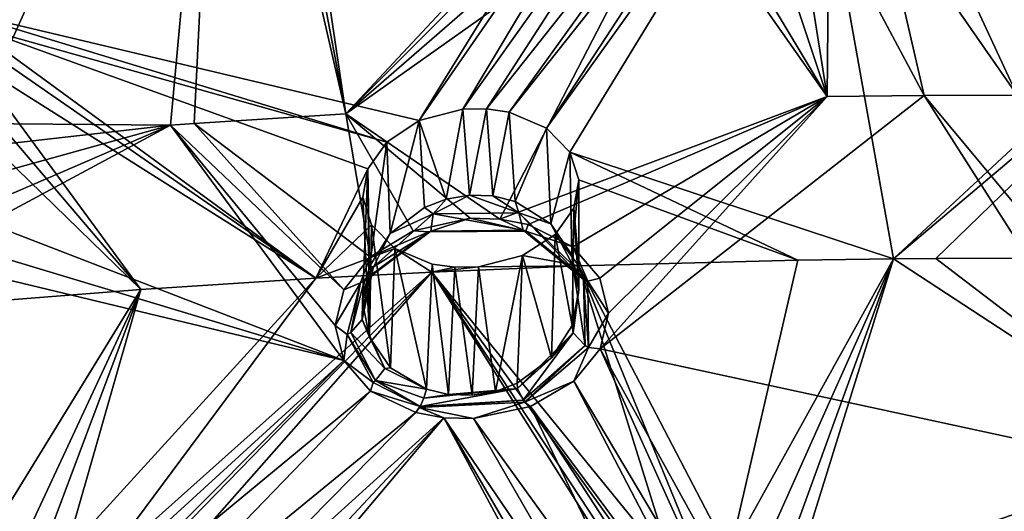
# Model space of a CAD drawing. Units: inches. Extents: x -11.5 to 11.5, y -11 to 13.
# Drawn here: x -1.7 to 0, y 9.5 to 10.4 of the extents above; entities that cross this region are included whole.
import ezdxf

# ---------------------------------------------------------------- set-up
doc = ezdxf.new("R2010")
doc.units = ezdxf.units.IN
doc.header["$MEASUREMENT"] = 0
doc.layers.add('AFUCH-3-BKPL', color=15, linetype='Continuous')

msp = doc.modelspace()

# ---------------------------------------------------------------- linework, layer by layer
at = {"layer": 'AFUCH-3-BKPL'}
for points in [[(-2.2308, 10.7415, 32.1301), (-1.8052, 10.2072, 31.3738), (-1.3771, 11.1617, 32.5695)], [(-1.4645, 10.2045, 31.3339), (-1.3771, 11.1617, 32.5695), (-1.8052, 10.2072, 31.3738)], [(-1.4645, 10.2045, 31.3339), (-1.4236, 10.2073, 31.3339), (-1.3771, 11.1617, 32.5695)], [(-1.4236, 10.2073, 31.3339), (-1.1606, 10.2238, 31.3339), (-1.3771, 11.1617, 32.5695)], [(-1.3391, 11.1579, 32.5615), (-1.3771, 11.1617, 32.5695), (-1.1606, 10.2238, 31.3339)], [(-1.3391, 11.1579, 32.5615), (-1.1606, 10.2238, 31.3339), (-1.3001, 11.161, 32.5621)], [(-0.6072, 10.8165, 32.0811), (-1.3001, 11.161, 32.5621), (-1.1606, 10.2238, 31.3339)], [(-1.8429, 10.4045, 31.3071), (-0.5827, 10.9439, 31.9179), (-1.0336, 10.2123, 30.9742)], [(-0.5617, 10.8947, 31.8534), (-1.0336, 10.2123, 30.9742), (-0.5827, 10.9439, 31.9179)], [(-1.0336, 10.2123, 30.9742), (-0.5617, 10.8947, 31.8534), (-0.9578, 10.2323, 30.9963)], [(-0.5617, 10.8947, 31.8534), (-0.5158, 10.8531, 31.7978), (-0.9578, 10.2323, 30.9963)], [(-0.9578, 10.2323, 30.9963), (-0.5158, 10.8531, 31.7978), (-0.9168, 10.233, 30.9948)], [(-0.4462, 10.8271, 31.7619), (-0.9168, 10.233, 30.9948), (-0.5158, 10.8531, 31.7978)], [(-0.9168, 10.233, 30.9948), (-0.4462, 10.8271, 31.7619), (-0.8775, 10.2271, 30.9845)], [(-0.4462, 10.8271, 31.7619), (-0.4054, 10.823, 31.7555), (-0.8775, 10.2271, 30.9845)], [(-0.8775, 10.2271, 30.9845), (-0.4054, 10.823, 31.7555), (-0.8129, 10.1991, 30.9431)], [(-0.8129, 10.1991, 30.9431), (-0.3642, 10.8258, 31.7581), (-0.7725, 10.1574, 30.8845)], [(-0.3642, 10.8258, 31.7581), (-0.8129, 10.1991, 30.9431), (-0.4054, 10.823, 31.7555)], [(-0.3642, 10.8258, 31.7581), (-0.2114, 9.973, 30.6145), (-0.7725, 10.1574, 30.8845)], [(-0.3642, 10.8258, 31.7581), (0.3351, 10.481, 31.3036), (-0.2114, 9.973, 30.6145)], [(-0.6315, 10.7531, 32), (-0.6072, 10.8165, 32.0811), (-1.1606, 10.2238, 31.3339)], [(-0.6261, 10.6888, 31.9163), (-0.6315, 10.7531, 32), (-1.1606, 10.2238, 31.3339)], [(-0.1604, 10.7223, 31.9483), (-0.1842, 10.6594, 31.8667), (0.3373, 10.3692, 31.4877)], [(0.3987, 10.3962, 31.525), (-0.1604, 10.7223, 31.9483), (0.3373, 10.3692, 31.4877)], [(-0.6261, 10.6888, 31.9163), (-1.1606, 10.2238, 31.3339), (-0.5902, 10.629, 31.8371)], [(-0.1842, 10.6594, 31.8667), (-0.239, 10.6042, 31.7954), (0.0029, 10.2565, 31.3339)], [(0.3373, 10.3692, 31.4877), (-0.1842, 10.6594, 31.8667), (0.0029, 10.2565, 31.3339)], [(-1.1606, 10.2238, 31.3339), (-0.8938, 10.0418, 31.0715), (-0.5902, 10.629, 31.8371)], [(-0.3268, 10.2539, 31.3339), (-0.5902, 10.629, 31.8371), (-0.8938, 10.0418, 31.0715)], [(-0.5226, 10.5813, 31.7723), (-0.5902, 10.629, 31.8371), (-0.3268, 10.2539, 31.3339)], [(-0.3237, 10.566, 31.747), (-0.1584, 10.2559, 31.3339), (-0.239, 10.6042, 31.7954)], [(-0.239, 10.6042, 31.7954), (-0.1584, 10.2559, 31.3339), (0.0029, 10.2565, 31.3339)], [(-0.4271, 10.557, 31.7377), (-0.5226, 10.5813, 31.7723), (-0.3268, 10.2539, 31.3339)], [(-0.3237, 10.566, 31.747), (-0.3745, 10.5573, 31.7366), (-0.3268, 10.2539, 31.3339)], [(-0.1584, 10.2559, 31.3339), (-0.3237, 10.566, 31.747), (-0.3268, 10.2539, 31.3339)], [(-0.3745, 10.5573, 31.7366), (-0.4271, 10.557, 31.7377), (-0.3268, 10.2539, 31.3339)], [(0.3351, 10.481, 31.3036), (0.3523, 10.4494, 31.2619), (-0.2114, 9.973, 30.6145)], [(-0.2114, 9.973, 30.6145), (0.3523, 10.4494, 31.2619), (-0.1384, 9.9736, 30.6145)], [(0, 9.9741, 30.6145), (-0.1384, 9.9736, 30.6145), (0.3523, 10.4494, 31.2619)], [(-1.0899, 10.1749, 30.9274), (-1.8429, 10.4045, 31.3071), (-1.0336, 10.2123, 30.9742)], [(-1.8429, 10.4045, 31.3071), (-1.0899, 10.1749, 30.9274), (-1.8135, 10.3782, 31.2686)], [(-1.8012, 10.3465, 31.2248), (-1.8135, 10.3782, 31.2686), (-1.2131, 9.9391, 30.6147)], [(-1.0899, 10.1749, 30.9274), (-1.1226, 10.1287, 30.8671), (-1.8135, 10.3782, 31.2686)], [(-1.8135, 10.3782, 31.2686), (-1.1226, 10.1287, 30.8671), (-1.2131, 9.9391, 30.6147)], [(-1.8051, 10.3131, 31.1805), (-1.8012, 10.3465, 31.2248), (-1.2131, 9.9391, 30.6147)], [(-1.8247, 10.281, 31.1398), (-1.8051, 10.3131, 31.1805), (-1.5163, 9.9194, 30.6148)], [(-1.5163, 9.9194, 30.6148), (-1.8051, 10.3131, 31.1805), (-1.2131, 9.9391, 30.6147)], [(-1.8247, 10.281, 31.1398), (-1.5163, 9.9194, 30.6148), (-1.8599, 10.2537, 31.1072)], [(-1.8599, 10.2537, 31.1072), (-1.5163, 9.9194, 30.6148), (-1.8021, 9.8969, 30.6149)], [(-0.8451, 10.0321, 31.0556), (-0.3268, 10.2539, 31.3339), (-0.8938, 10.0418, 31.0715)], [(-0.8451, 10.0321, 31.0556), (-0.7673, 9.9934, 30.999), (-0.3268, 10.2539, 31.3339)], [(-0.7673, 9.9934, 30.999), (-0.7208, 9.9393, 30.9231), (-0.3268, 10.2539, 31.3339)], [(-0.7208, 9.9393, 30.9231), (-0.7055, 9.8785, 30.8395), (-0.3268, 10.2539, 31.3339)], [(-0.1584, 10.2559, 31.3339), (-0.3268, 10.2539, 31.3339), (-0.7203, 9.8171, 30.7561)], [(-0.1584, 10.2559, 31.3339), (-0.7203, 9.8171, 30.7561), (0.2567, 9.6059, 30.4492)], [(-0.7055, 9.8785, 30.8395), (-0.7203, 9.8171, 30.7561), (-0.3268, 10.2539, 31.3339)], [(-0.1584, 10.2559, 31.3339), (0.3307, 9.6686, 30.5377), (0.0029, 10.2565, 31.3339)], [(0.3307, 9.6686, 30.5377), (-0.1584, 10.2559, 31.3339), (0.2567, 9.6059, 30.4492)], [(-1.4236, 10.2073, 31.3339), (-1.1189, 9.9764, 30.9976), (-1.1606, 10.2238, 31.3339)], [(-1.1189, 9.9764, 30.9976), (-1.0439, 10.0216, 31.0536), (-1.1606, 10.2238, 31.3339)], [(-1.0439, 10.0216, 31.0536), (-0.9456, 10.0433, 31.0765), (-1.1606, 10.2238, 31.3339)], [(-0.9456, 10.0433, 31.0765), (-0.8938, 10.0418, 31.0715), (-1.1606, 10.2238, 31.3339)], [(-0.9578, 10.2323, 30.9963), (-0.9871, 10.0764, 30.9918), (-1.0336, 10.2123, 30.9742)], [(-0.9871, 10.0764, 30.9918), (-0.9578, 10.2323, 30.9963), (-0.9467, 10.0834, 30.9968)], [(-0.9168, 10.233, 30.9948), (-0.9467, 10.0834, 30.9968), (-0.9578, 10.2323, 30.9963)], [(-0.9058, 10.082, 30.9928), (-0.9467, 10.0834, 30.9968), (-0.9168, 10.233, 30.9948)], [(-0.8775, 10.2271, 30.9845), (-0.9058, 10.082, 30.9928), (-0.9168, 10.233, 30.9948)], [(-0.9058, 10.082, 30.9928), (-0.8775, 10.2271, 30.9845), (-0.8673, 10.0723, 30.9803)], [(-0.8129, 10.1991, 30.9431), (-0.8673, 10.0723, 30.9803), (-0.8775, 10.2271, 30.9845)], [(-1.7646, 10.1703, 31.3196), (-1.4645, 10.2045, 31.3339), (-1.8052, 10.2072, 31.3738)], [(-1.4645, 10.2045, 31.3339), (-1.1642, 9.919, 30.9229), (-1.4236, 10.2073, 31.3339)], [(-1.1642, 9.919, 30.9229), (-1.1189, 9.9764, 30.9976), (-1.4236, 10.2073, 31.3339)], [(-1.0336, 10.2123, 30.9742), (-1.0838, 10.0166, 30.9346), (-1.0899, 10.1749, 30.9274)], [(-1.0245, 10.0618, 30.9787), (-1.0838, 10.0166, 30.9346), (-1.0336, 10.2123, 30.9742)], [(-0.9871, 10.0764, 30.9918), (-1.0245, 10.0618, 30.9787), (-1.0336, 10.2123, 30.9742)], [(-1.7536, 10.0795, 31.1966), (-1.7812, 10.0349, 31.1396), (-1.4645, 10.2045, 31.3339)], [(-1.4645, 10.2045, 31.3339), (-1.7812, 10.0349, 31.1396), (-1.1645, 9.7968, 30.7558)], [(-1.7646, 10.1703, 31.3196), (-1.7479, 10.126, 31.2584), (-1.4645, 10.2045, 31.3339)], [(-1.7479, 10.126, 31.2584), (-1.7536, 10.0795, 31.1966), (-1.4645, 10.2045, 31.3339)], [(-1.4645, 10.2045, 31.3339), (-1.1645, 9.7968, 30.7558), (-1.1795, 9.8572, 30.8397)], [(-1.4645, 10.2045, 31.3339), (-1.1795, 9.8572, 30.8397), (-1.1642, 9.919, 30.9229)], [(-0.8057, 10.0337, 30.9357), (-0.8673, 10.0723, 30.9803), (-0.8129, 10.1991, 30.9431)], [(-0.7725, 10.1574, 30.8845), (-0.8057, 10.0337, 30.9357), (-0.8129, 10.1991, 30.9431)], [(-1.0899, 10.1749, 30.9274), (-1.1196, 9.9593, 30.8757), (-1.1226, 10.1287, 30.8671)], [(-1.1196, 9.9593, 30.8757), (-1.0899, 10.1749, 30.9274), (-1.0838, 10.0166, 30.9346)], [(-0.8057, 10.0337, 30.9357), (-0.7725, 10.1574, 30.8845), (-0.769, 9.9796, 30.8758)], [(-0.757, 10.1095, 30.8187), (-0.769, 9.9796, 30.8758), (-0.7725, 10.1574, 30.8845)], [(-0.7725, 10.1574, 30.8845), (-0.2114, 9.973, 30.6145), (-0.3772, 9.9707, 30.6145)], [(-0.7725, 10.1574, 30.8845), (-0.3772, 9.9707, 30.6145), (-0.757, 10.1095, 30.8187)], [(-1.1316, 10.0795, 30.8009), (-1.2131, 9.9391, 30.6147), (-1.1226, 10.1287, 30.8671)], [(-1.1196, 9.9593, 30.8757), (-1.1318, 9.8975, 30.8101), (-1.1226, 10.1287, 30.8671)], [(-1.1318, 9.8975, 30.8101), (-1.12, 9.8371, 30.7439), (-1.1226, 10.1287, 30.8671)], [(-1.1316, 10.0795, 30.8009), (-1.1226, 10.1287, 30.8671), (-1.12, 9.8371, 30.7439)], [(-0.7568, 9.9188, 30.8099), (-0.769, 9.9796, 30.8758), (-0.757, 10.1095, 30.8187)], [(-0.7656, 10.0605, 30.7523), (-0.7568, 9.9188, 30.8099), (-0.757, 10.1095, 30.8187)], [(-0.7656, 10.0605, 30.7523), (-0.757, 10.1095, 30.8187), (-0.7568, 9.9604, 30.6146)], [(-0.7568, 9.9604, 30.6146), (-0.757, 10.1095, 30.8187), (-0.3772, 9.9707, 30.6145)], [(-1.1316, 10.0795, 30.8009), (-1.1163, 10.0319, 30.7348), (-1.2131, 9.9391, 30.6147)], [(-1.1316, 10.0795, 30.8009), (-1.12, 9.8371, 30.7439), (-1.1163, 10.0319, 30.7348)], [(-1.0245, 10.0618, 30.9787), (-0.9871, 10.0764, 30.9918), (-1.0094, 10.0509, 30.9884)], [(-0.9871, 10.0764, 30.9918), (-0.9467, 10.0834, 30.9968), (-1.0094, 10.0509, 30.9884)], [(-1.0094, 10.0509, 30.9884), (-0.9467, 10.0834, 30.9968), (-0.8612, 10.0523, 30.9809)], [(-0.9467, 10.0834, 30.9968), (-0.9058, 10.082, 30.9928), (-0.8612, 10.0523, 30.9809)], [(-0.9058, 10.082, 30.9928), (-0.8673, 10.0723, 30.9803), (-0.8612, 10.0523, 30.9809)], [(-0.8673, 10.0723, 30.9803), (-0.8057, 10.0337, 30.9357), (-0.8612, 10.0523, 30.9809)], [(-1.0245, 10.0618, 30.9787), (-1.0094, 10.0509, 30.9884), (-1.0838, 10.0166, 30.9346)], [(-0.7983, 10.0149, 30.6916), (-0.7685, 9.8575, 30.7441), (-0.7656, 10.0605, 30.7523)], [(-0.7983, 10.0149, 30.6916), (-0.7656, 10.0605, 30.7523), (-0.7568, 9.9604, 30.6146)], [(-0.7568, 9.9188, 30.8099), (-0.7656, 10.0605, 30.7523), (-0.7685, 9.8575, 30.7441)], [(-1.0094, 10.0509, 30.9884), (-1.0133, 10.0209, 31.0242), (-1.1131, 9.959, 30.8959)], [(-1.0094, 10.0509, 30.9884), (-1.1131, 9.959, 30.8959), (-1.0838, 10.0166, 30.9346)], [(-0.9456, 10.0433, 31.0765), (-1.0439, 10.0216, 31.0536), (-1.0168, 10.0196, 31.0342)], [(-0.8488, 10.0209, 31.0257), (-0.9456, 10.0433, 31.0765), (-1.0168, 10.0196, 31.0342)], [(-1.0094, 10.0509, 30.9884), (-0.8533, 10.0223, 31.0161), (-1.0133, 10.0209, 31.0242)], [(-1.0094, 10.0509, 30.9884), (-0.8612, 10.0523, 30.9809), (-0.8533, 10.0223, 31.0161)], [(-0.8938, 10.0418, 31.0715), (-0.9456, 10.0433, 31.0765), (-0.8488, 10.0209, 31.0257)], [(-0.8451, 10.0321, 31.0556), (-0.8938, 10.0418, 31.0715), (-0.8488, 10.0209, 31.0257)], [(-0.7674, 9.9621, 30.8781), (-0.7487, 9.937, 30.9025), (-0.8612, 10.0523, 30.9809)], [(-0.7674, 9.9621, 30.8781), (-0.8612, 10.0523, 30.9809), (-0.8057, 10.0337, 30.9357)], [(-0.7487, 9.937, 30.9025), (-0.8533, 10.0223, 31.0161), (-0.8612, 10.0523, 30.9809)], [(-1.7812, 10.0349, 31.1396), (-1.8305, 9.9969, 31.094), (-1.1645, 9.7968, 30.7558)], [(-1.0759, 9.991, 30.6758), (-1.2131, 9.9391, 30.6147), (-1.1163, 10.0319, 30.7348)], [(-1.1356, 9.9314, 30.9272), (-1.1289, 9.9341, 30.922), (-1.0168, 10.0196, 31.0342)], [(-1.1356, 9.9314, 30.9272), (-1.0168, 10.0196, 31.0342), (-1.1189, 9.9764, 30.9976)], [(-1.0168, 10.0196, 31.0342), (-1.1289, 9.9341, 30.922), (-1.0133, 10.0209, 31.0242)], [(-1.0133, 10.0209, 31.0242), (-1.1289, 9.9341, 30.922), (-1.1131, 9.959, 30.8959)], [(-1.12, 9.8371, 30.7439), (-1.0832, 9.784, 30.6834), (-1.1163, 10.0319, 30.7348)], [(-1.0439, 10.0216, 31.0536), (-1.1189, 9.9764, 30.9976), (-1.0168, 10.0196, 31.0342)], [(-1.1163, 10.0319, 30.7348), (-1.0832, 9.784, 30.6834), (-1.0759, 9.991, 30.6758)], [(-0.8488, 10.0209, 31.0257), (-1.0168, 10.0196, 31.0342), (-1.0133, 10.0209, 31.0242)], [(-0.8488, 10.0209, 31.0257), (-1.0133, 10.0209, 31.0242), (-0.8533, 10.0223, 31.0161)], [(-0.8488, 10.0209, 31.0257), (-0.8533, 10.0223, 31.0161), (-0.7414, 9.9344, 30.9069)], [(-0.7414, 9.9344, 30.9069), (-0.8533, 10.0223, 31.0161), (-0.7487, 9.937, 30.9025)], [(-0.8451, 10.0321, 31.0556), (-0.8488, 10.0209, 31.0257), (-0.7673, 9.9934, 30.999)], [(-0.8488, 10.0209, 31.0257), (-0.7414, 9.9344, 30.9069), (-0.7673, 9.9934, 30.999)], [(-0.769, 9.9796, 30.8758), (-0.7674, 9.9621, 30.8781), (-0.8057, 10.0337, 30.9357)], [(-1.0838, 10.0166, 30.9346), (-1.1131, 9.959, 30.8959), (-1.1196, 9.9593, 30.8757)], [(-0.8548, 9.9783, 30.6445), (-0.8043, 9.8011, 30.6846), (-0.7983, 10.0149, 30.6916)], [(-0.8548, 9.9783, 30.6445), (-0.7983, 10.0149, 30.6916), (-0.7568, 9.9604, 30.6146)], [(-0.8043, 9.8011, 30.6846), (-0.7685, 9.8575, 30.7441), (-0.7983, 10.0149, 30.6916)], [(-1.8305, 9.9969, 31.094), (-1.8989, 9.9727, 31.0697), (-1.1645, 9.7968, 30.7558)], [(-1.0759, 9.991, 30.6758), (-1.0117, 9.9497, 30.6146), (-1.2131, 9.9391, 30.6147)], [(-1.0212, 9.7467, 30.6384), (-1.0759, 9.991, 30.6758), (-1.0832, 9.784, 30.6834)], [(-1.0759, 9.991, 30.6758), (-1.0212, 9.7467, 30.6384), (-1.0111, 9.9638, 30.6342)], [(-1.0759, 9.991, 30.6758), (-1.0111, 9.9638, 30.6342), (-1.0117, 9.9497, 30.6146)], [(-0.7208, 9.9393, 30.9231), (-0.7673, 9.9934, 30.999), (-0.7414, 9.9344, 30.9069)], [(-1.8989, 9.9727, 31.0697), (-1.7291, 9.2809, 30.0907), (-1.1645, 9.7968, 30.7558)], [(-1.1642, 9.919, 30.9229), (-1.1356, 9.9314, 30.9272), (-1.1189, 9.9764, 30.9976)], [(-0.9307, 9.9589, 30.6223), (-0.9014, 9.7431, 30.6268), (-0.8548, 9.9783, 30.6445)], [(-0.8548, 9.9783, 30.6445), (-0.7568, 9.9604, 30.6146), (-0.9307, 9.9589, 30.6223)], [(-0.9014, 9.7431, 30.6268), (-0.8639, 9.7572, 30.6399), (-0.8548, 9.9783, 30.6445)], [(-0.8639, 9.7572, 30.6399), (-0.8043, 9.8011, 30.6846), (-0.8548, 9.9783, 30.6445)], [(-0.769, 9.9796, 30.8758), (-0.7568, 9.9188, 30.8099), (-0.7674, 9.9621, 30.8781)], [(-0.7568, 9.9604, 30.6146), (-0.3772, 9.9707, 30.6145), (-0.496, 9.4597, 29.9045)], [(-0.496, 9.4597, 29.9045), (-0.3772, 9.9707, 30.6145), (-0.2114, 9.973, 30.6145)], [(-0.496, 9.4597, 29.9045), (-0.2114, 9.973, 30.6145), (-0.4463, 9.4485, 29.8872)], [(-0.4101, 9.4258, 29.8538), (-0.4463, 9.4485, 29.8872), (-0.2114, 9.973, 30.6145)], [(-0.3904, 9.3968, 29.812), (-0.4101, 9.4258, 29.8538), (-0.2114, 9.973, 30.6145)], [(0.3044, 9.6352, 30.1473), (-0.3904, 9.3968, 29.812), (-0.2114, 9.973, 30.6145)], [(0.3044, 9.6352, 30.1473), (-0.2114, 9.973, 30.6145), (-0.1384, 9.9736, 30.6145)], [(0.3044, 9.6352, 30.1473), (-0.1384, 9.9736, 30.6145), (0, 9.9741, 30.6145)], [(-1.1318, 9.8975, 30.8101), (-1.1196, 9.9593, 30.8757), (-1.1327, 9.8674, 30.7944)], [(-1.1327, 9.8674, 30.7944), (-1.1196, 9.9593, 30.8757), (-1.1131, 9.959, 30.8959)], [(-1.1327, 9.8674, 30.7944), (-1.1131, 9.959, 30.8959), (-1.1289, 9.9341, 30.922)], [(-1.0212, 9.7467, 30.6384), (-0.9827, 9.7377, 30.6259), (-1.0111, 9.9638, 30.6342)], [(-1.0111, 9.9638, 30.6342), (-0.9717, 9.9582, 30.6239), (-1.0117, 9.9497, 30.6146)], [(-0.7568, 9.9604, 30.6146), (-0.5935, 9.4362, 29.8748), (-1.0117, 9.9497, 30.6146)], [(-0.7568, 9.9604, 30.6146), (-1.0117, 9.9497, 30.6146), (-0.9307, 9.9589, 30.6223)], [(-0.9717, 9.9582, 30.6239), (-0.9307, 9.9589, 30.6223), (-1.0117, 9.9497, 30.6146)], [(-1.0111, 9.9638, 30.6342), (-0.9827, 9.7377, 30.6259), (-0.9717, 9.9582, 30.6239)], [(-0.9827, 9.7377, 30.6259), (-0.9418, 9.7364, 30.6219), (-0.9717, 9.9582, 30.6239)], [(-0.9717, 9.9582, 30.6239), (-0.9418, 9.7364, 30.6219), (-0.9307, 9.9589, 30.6223)], [(-0.9014, 9.7431, 30.6268), (-0.9307, 9.9589, 30.6223), (-0.9418, 9.7364, 30.6219)], [(-0.7674, 9.9621, 30.8781), (-0.7568, 9.9188, 30.8099), (-0.7666, 9.8445, 30.7454)], [(-0.7674, 9.9621, 30.8781), (-0.7666, 9.8445, 30.7454), (-0.7463, 9.8227, 30.7536)], [(-0.7674, 9.9621, 30.8781), (-0.7463, 9.8227, 30.7536), (-0.7487, 9.937, 30.9025)], [(-0.7568, 9.9604, 30.6146), (-0.496, 9.4597, 29.9045), (-0.5493, 9.4549, 29.8996)], [(-0.7568, 9.9604, 30.6146), (-0.5493, 9.4549, 29.8996), (-0.5935, 9.4362, 29.8748)], [(-1.5163, 9.9194, 30.6148), (-1.2131, 9.9391, 30.6147), (-1.647, 9.4636, 29.9928)], [(-1.647, 9.4636, 29.9928), (-1.2131, 9.9391, 30.6147), (-1.587, 9.4354, 29.9462)], [(-1.5519, 9.3945, 29.8845), (-1.587, 9.4354, 29.9462), (-1.0117, 9.9497, 30.6146)], [(-1.0117, 9.9497, 30.6146), (-1.587, 9.4354, 29.9462), (-1.2131, 9.9391, 30.6147)], [(-1.5519, 9.3945, 29.8845), (-1.0117, 9.9497, 30.6146), (-1.5422, 9.3481, 29.8173)], [(-1.0117, 9.9497, 30.6146), (-0.6324, 9.3471, 29.7494), (-1.5422, 9.3481, 29.8173)], [(-1.1327, 9.8674, 30.7944), (-1.1289, 9.9341, 30.922), (-1.152, 9.8451, 30.8083)], [(-1.1356, 9.9314, 30.9272), (-1.152, 9.8451, 30.8083), (-1.1289, 9.9341, 30.922)], [(-0.5935, 9.4362, 29.8748), (-0.6226, 9.4092, 29.8375), (-1.0117, 9.9497, 30.6146)], [(-0.6226, 9.4092, 29.8375), (-0.6356, 9.3784, 29.7942), (-1.0117, 9.9497, 30.6146)], [(-0.6356, 9.3784, 29.7942), (-0.6324, 9.3471, 29.7494), (-1.0117, 9.9497, 30.6146)], [(-0.7403, 9.8193, 30.7537), (-0.7414, 9.9344, 30.9069), (-0.7487, 9.937, 30.9025)], [(-0.7403, 9.8193, 30.7537), (-0.7487, 9.937, 30.9025), (-0.7463, 9.8227, 30.7536)], [(-0.7055, 9.8785, 30.8395), (-0.7208, 9.9393, 30.9231), (-0.7414, 9.9344, 30.9069)], [(-0.7403, 9.8193, 30.7537), (-0.7055, 9.8785, 30.8395), (-0.7414, 9.9344, 30.9069)], [(-1.7251, 9.4709, 30.0118), (-1.8028, 9.4539, 29.997), (-1.5163, 9.9194, 30.6148)], [(-1.8028, 9.4539, 29.997), (-1.8021, 9.8969, 30.6149), (-1.5163, 9.9194, 30.6148)], [(-1.6847, 9.4704, 30.0065), (-1.7251, 9.4709, 30.0118), (-1.5163, 9.9194, 30.6148)], [(-1.6847, 9.4704, 30.0065), (-1.5163, 9.9194, 30.6148), (-1.647, 9.4636, 29.9928)], [(-1.1642, 9.919, 30.9229), (-1.1795, 9.8572, 30.8397), (-1.1356, 9.9314, 30.9272)], [(-1.1356, 9.9314, 30.9272), (-1.1795, 9.8572, 30.8397), (-1.1583, 9.8418, 30.81)], [(-1.1356, 9.9314, 30.9272), (-1.1583, 9.8418, 30.81), (-1.152, 9.8451, 30.8083)], [(-0.7568, 9.9188, 30.8099), (-0.7685, 9.8575, 30.7441), (-0.7666, 9.8445, 30.7454)], [(-1.1318, 9.8975, 30.8101), (-1.1327, 9.8674, 30.7944), (-1.12, 9.8371, 30.7439)], [(-1.1327, 9.8674, 30.7944), (-1.152, 9.8451, 30.8083), (-1.0935, 9.7826, 30.6942)], [(-1.1327, 9.8674, 30.7944), (-1.0935, 9.7826, 30.6942), (-1.12, 9.8371, 30.7439)], [(-0.7203, 9.8171, 30.7561), (-0.7055, 9.8785, 30.8395), (-0.7403, 9.8193, 30.7537)], [(-1.1645, 9.7968, 30.7558), (-1.1583, 9.8418, 30.81), (-1.1795, 9.8572, 30.8397)], [(-0.8043, 9.8011, 30.6846), (-0.7666, 9.8445, 30.7454), (-0.7685, 9.8575, 30.7441)], [(-1.1645, 9.7968, 30.7558), (-1.1136, 9.7583, 30.6946), (-1.1583, 9.8418, 30.81)], [(-1.1092, 9.7619, 30.6956), (-1.152, 9.8451, 30.8083), (-1.1583, 9.8418, 30.81)], [(-1.1092, 9.7619, 30.6956), (-1.1583, 9.8418, 30.81), (-1.1136, 9.7583, 30.6946)], [(-1.1092, 9.7619, 30.6956), (-1.0935, 9.7826, 30.6942), (-1.152, 9.8451, 30.8083)], [(-1.0832, 9.784, 30.6834), (-1.12, 9.8371, 30.7439), (-1.0935, 9.7826, 30.6942)], [(-0.8043, 9.8011, 30.6846), (-0.8634, 9.7482, 30.6394), (-0.7666, 9.8445, 30.7454)], [(-0.8535, 9.728, 30.634), (-0.7666, 9.8445, 30.7454), (-0.8634, 9.7482, 30.6394)], [(-0.7463, 9.8227, 30.7536), (-0.7666, 9.8445, 30.7454), (-0.8535, 9.728, 30.634)], [(-0.7463, 9.8227, 30.7536), (-0.8535, 9.728, 30.634), (-0.8509, 9.7243, 30.6316)], [(-0.7403, 9.8193, 30.7537), (-0.7463, 9.8227, 30.7536), (-0.8509, 9.7243, 30.6316)], [(-0.7403, 9.8193, 30.7537), (-0.8509, 9.7243, 30.6316), (-0.7655, 9.7606, 30.6807)], [(-0.7203, 9.8171, 30.7561), (-0.7403, 9.8193, 30.7537), (-0.7655, 9.7606, 30.6807)], [(-0.7655, 9.7606, 30.6807), (-0.4725, 9.2687, 29.98), (-0.7203, 9.8171, 30.7561)], [(-0.4725, 9.2687, 29.98), (-0.4063, 9.2488, 29.9497), (-0.7203, 9.8171, 30.7561)], [(-0.7203, 9.8171, 30.7561), (-0.4063, 9.2488, 29.9497), (0.2567, 9.6059, 30.4492)], [(-1.6777, 9.2814, 30.0855), (-1.1645, 9.7968, 30.7558), (-1.7291, 9.2809, 30.0907)], [(-1.1645, 9.7968, 30.7558), (-1.6777, 9.2814, 30.0855), (-1.1181, 9.7436, 30.6792)], [(-1.1181, 9.7436, 30.6792), (-1.1136, 9.7583, 30.6946), (-1.1645, 9.7968, 30.7558)], [(-0.8639, 9.7572, 30.6399), (-0.8634, 9.7482, 30.6394), (-0.8043, 9.8011, 30.6846)], [(-1.1092, 9.7619, 30.6956), (-1.0212, 9.7467, 30.6384), (-1.0935, 9.7826, 30.6942)], [(-1.0212, 9.7467, 30.6384), (-1.0832, 9.784, 30.6834), (-1.0935, 9.7826, 30.6942)], [(-1.1181, 9.7436, 30.6792), (-1.0323, 9.7171, 30.6319), (-1.1136, 9.7583, 30.6946)], [(-1.1092, 9.7619, 30.6956), (-1.1136, 9.7583, 30.6946), (-1.0323, 9.7171, 30.6319)], [(-1.0259, 9.7311, 30.6375), (-1.1092, 9.7619, 30.6956), (-1.0323, 9.7171, 30.6319)], [(-1.0259, 9.7311, 30.6375), (-1.0212, 9.7467, 30.6384), (-1.1092, 9.7619, 30.6956)], [(-1.0259, 9.7311, 30.6375), (-1.0323, 9.7171, 30.6319), (-0.8634, 9.7482, 30.6394)], [(-0.8535, 9.728, 30.634), (-0.8634, 9.7482, 30.6394), (-1.0323, 9.7171, 30.6319)], [(-0.9827, 9.7377, 30.6259), (-1.0259, 9.7311, 30.6375), (-0.8634, 9.7482, 30.6394)], [(-1.0212, 9.7467, 30.6384), (-1.0259, 9.7311, 30.6375), (-0.9827, 9.7377, 30.6259)], [(-0.9418, 9.7364, 30.6219), (-0.9827, 9.7377, 30.6259), (-0.8634, 9.7482, 30.6394)], [(-0.9014, 9.7431, 30.6268), (-0.9418, 9.7364, 30.6219), (-0.8634, 9.7482, 30.6394)], [(-0.8639, 9.7572, 30.6399), (-0.9014, 9.7431, 30.6268), (-0.8634, 9.7482, 30.6394)], [(-0.8408, 9.7167, 30.6241), (-0.7655, 9.7606, 30.6807), (-0.8509, 9.7243, 30.6316)], [(-0.8408, 9.7167, 30.6241), (-0.5102, 9.2708, 29.9843), (-0.7655, 9.7606, 30.6807)], [(-0.4725, 9.2687, 29.98), (-0.7655, 9.7606, 30.6807), (-0.5102, 9.2708, 29.9843)], [(-1.5862, 9.2597, 30.0447), (-1.1181, 9.7436, 30.6792), (-1.6777, 9.2814, 30.0855)], [(-1.0398, 9.7063, 30.6221), (-1.1181, 9.7436, 30.6792), (-1.5862, 9.2597, 30.0447)], [(-1.0398, 9.7063, 30.6221), (-1.0323, 9.7171, 30.6319), (-1.1181, 9.7436, 30.6792)], [(-1.0398, 9.7063, 30.6221), (-1.0335, 9.7151, 30.6305), (-1.0323, 9.7171, 30.6319)], [(-1.0398, 9.7063, 30.6221), (-0.991, 9.6972, 30.6062), (-1.0335, 9.7151, 30.6305)], [(-1.0335, 9.7151, 30.6305), (-0.8509, 9.7243, 30.6316), (-0.8535, 9.728, 30.634)], [(-1.0335, 9.7151, 30.6305), (-0.8535, 9.728, 30.634), (-1.0323, 9.7171, 30.6319)], [(-1.0335, 9.7151, 30.6305), (-0.9393, 9.6959, 30.6011), (-0.8509, 9.7243, 30.6316)], [(-0.991, 9.6972, 30.6062), (-0.9393, 9.6959, 30.6011), (-1.0335, 9.7151, 30.6305)], [(-0.9393, 9.6959, 30.6011), (-0.8408, 9.7167, 30.6241), (-0.8509, 9.7243, 30.6316)], [(-0.9393, 9.6959, 30.6011), (-0.6134, 9.2444, 29.9505), (-0.8408, 9.7167, 30.6241)], [(-0.6134, 9.2444, 29.9505), (-0.5476, 9.2671, 29.9803), (-0.8408, 9.7167, 30.6241)], [(-0.5476, 9.2671, 29.9803), (-0.5102, 9.2708, 29.9843), (-0.8408, 9.7167, 30.6241)], [(-1.5231, 9.2157, 29.9755), (-1.0398, 9.7063, 30.6221), (-1.5862, 9.2597, 30.0447)], [(-1.0398, 9.7063, 30.6221), (-1.5231, 9.2157, 29.9755), (-0.991, 9.6972, 30.6062)], [(-1.5231, 9.2157, 29.9755), (-1.4926, 9.1605, 29.8936), (-0.991, 9.6972, 30.6062)], [(-1.4932, 9.1011, 29.8085), (-0.6826, 9.1229, 29.7798), (-0.991, 9.6972, 30.6062)], [(-1.4932, 9.1011, 29.8085), (-0.991, 9.6972, 30.6062), (-1.4926, 9.1605, 29.8936)], [(-0.6826, 9.1229, 29.7798), (-0.6819, 9.1665, 29.8423), (-0.991, 9.6972, 30.6062)], [(-0.9393, 9.6959, 30.6011), (-0.991, 9.6972, 30.6062), (-0.659, 9.2084, 29.9011)], [(-0.659, 9.2084, 29.9011), (-0.991, 9.6972, 30.6062), (-0.6819, 9.1665, 29.8423)], [(-0.6134, 9.2444, 29.9505), (-0.9393, 9.6959, 30.6011), (-0.659, 9.2084, 29.9011)], [(0.3683, 9.5832, 30.0755), (-0.3904, 9.3968, 29.812), (0.3044, 9.6352, 30.1473)], [(0.2567, 9.6059, 30.4492), (-0.4063, 9.2488, 29.9497), (-0.3608, 9.2144, 29.8994)], [(0.2221, 9.5324, 30.3461), (0.2567, 9.6059, 30.4492), (-0.3608, 9.2144, 29.8994)], [(0.3683, 9.5832, 30.0755), (0.4807, 8.963, 29.187), (-0.3904, 9.3968, 29.812)]]:
    msp.add_3dface(points, dxfattribs=at)

doc.saveas('drawing.dxf')
